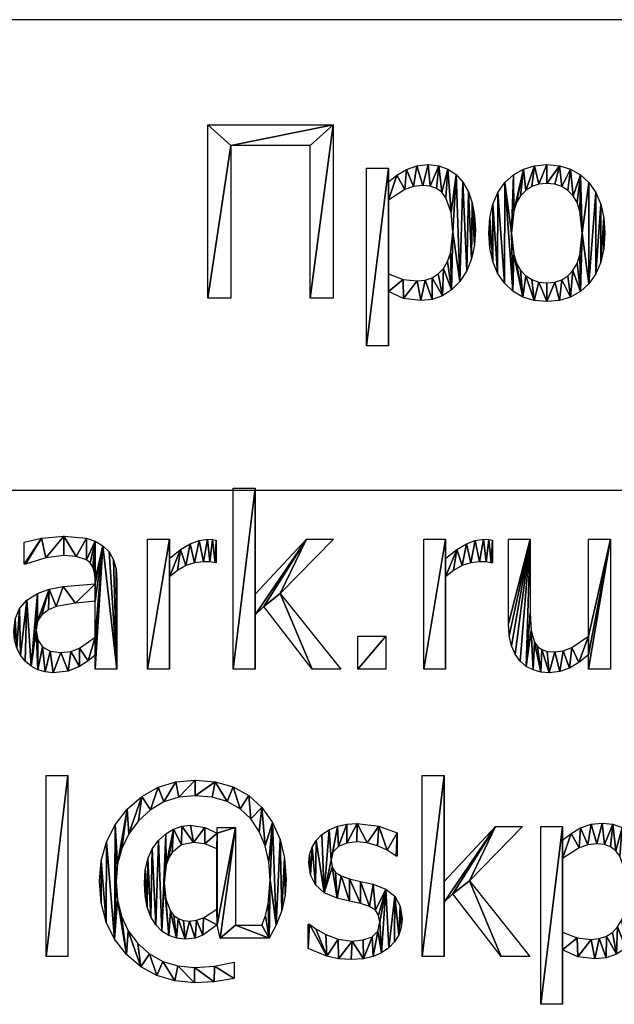
# Model space of a CAD drawing. Extents: x -25.5 to 50.6, y -51.6 to -11.2.
# Drawn here: x 31.7 to 34.9, y -46.1 to -40.7 of the extents above; entities that cross this region are included whole.
import ezdxf

# ---------------------------------------------------------------- set-up
doc = ezdxf.new("R2010")
doc.units = 0
doc.layers.get('0').update_dxf_attribs({"color": 13, "linetype": 'CONTINUOUS'})

# ---------------------------------------------------------------- blocks, each defined once
blk = doc.blocks.new('SKPARK_RU_MAIL_S')
for p, q in [((3.2024, 3.1788, 0.005), (3.2024, 4.1724, 0.005)), ((3.2024, 4.1724, 0.005), (3.3225, 4.1724, 0.005)), ((3.3225, 4.1724, 0.005), (3.3225, 3.5907, 0.005)), ((2.053, 3.7548, 0.005), (2.053, 3.8768, 0.005)), ((2.7312, 3.1788, 0.005), (2.7312, 3.8921, 0.005)), ((2.7312, 3.8921, 0.005), (2.8512, 3.8921, 0.005)), ((2.8512, 3.8921, 0.005), (2.8512, 3.7861, 0.005)), ((3.1092, 3.8883, 0.005), (3.1092, 3.7631, 0.005)), ((3.3225, 3.5907, 0.005), (3.6047, 3.8921, 0.005)), ((3.7542, 3.8921, 0.005), (3.461, 3.5939, 0.005)), ((3.6047, 3.8921, 0.005), (3.7542, 3.8921, 0.005)), ((4.2497, 3.1788, 0.005), (4.2497, 3.8921, 0.005)), ((4.2497, 3.8921, 0.005), (4.3697, 3.8921, 0.005)), ((4.3697, 3.8921, 0.005), (4.3697, 3.7861, 0.005)), ((4.6277, 3.8883, 0.005), (4.6277, 3.7631, 0.005)), ((4.7158, 3.8921, 0.005), (4.8359, 3.8921, 0.005)), ((5.1564, 3.3595, 0.005), (5.1564, 3.8921, 0.005)), ((5.1564, 3.8921, 0.005), (5.2765, 3.8921, 0.005)), ((5.2765, 3.8921, 0.005), (5.2765, 3.1788, 0.005)), ((2.8512, 3.6852, 0.005), (2.8512, 3.1788, 0.005)), ((4.3697, 3.6852, 0.005), (4.3697, 3.1788, 0.005)), ((3.461, 3.5939, 0.005), (3.7937, 3.1788, 0.005)), ((2.4432, 3.3544, 0.005), (2.4432, 3.5524, 0.005)), ((3.3697, 3.523, 0.005), (3.3225, 3.477, 0.005)), ((3.636, 3.1788, 0.005), (3.3697, 3.523, 0.005)), ((3.3225, 3.477, 0.005), (3.3225, 3.1788, 0.005)), ((3.8883, 3.1788, 0.005), (3.8883, 3.3608, 0.005)), ((3.8883, 3.3608, 0.005), (4.0409, 3.3608, 0.005)), ((4.0409, 3.3608, 0.005), (4.0409, 3.1788, 0.005)), ((2.4432, 3.1788, 0.005), (2.4432, 3.2548, 0.005)), ((5.1564, 3.1788, 0.005), (5.1564, 3.258, 0.005)), ((2.5626, 3.1788, 0.005), (2.4432, 3.1788, 0.005)), ((2.8512, 3.1788, 0.005), (2.7312, 3.1788, 0.005)), ((3.3225, 3.1788, 0.005), (3.2024, 3.1788, 0.005)), ((3.7937, 3.1788, 0.005), (3.636, 3.1788, 0.005)), ((4.0409, 3.1788, 0.005), (3.8883, 3.1788, 0.005)), ((4.3697, 3.1788, 0.005), (4.2497, 3.1788, 0.005)), ((5.2765, 3.1788, 0.005), (5.1564, 3.1788, 0.005)), ((2.1731, 1.6003, 0.005), (2.1731, 2.5939, 0.005)), ((2.1731, 2.5939, 0.005), (2.2931, 2.5939, 0.005)), ((2.2931, 2.5939, 0.005), (2.2931, 1.6003, 0.005)), ((4.242, 1.6003, 0.005), (4.242, 2.5939, 0.005)), ((4.242, 2.5939, 0.005), (4.3621, 2.5939, 0.005)), ((4.3621, 2.5939, 0.005), (4.3621, 2.0121, 0.005)), ((3.113, 2.2784, 0.005), (3.113, 2.3091, 0.005)), ((3.113, 2.3091, 0.005), (3.2146, 2.3091, 0.005)), ((3.2146, 2.3091, 0.005), (3.2146, 1.7714, 0.005)), ((4.1041, 2.2791, 0.005), (4.1041, 2.1507, 0.005)), ((4.3621, 2.0121, 0.005), (4.6443, 2.3135, 0.005)), ((4.7937, 2.3135, 0.005), (4.5006, 2.0153, 0.005)), ((4.6443, 2.3135, 0.005), (4.7937, 2.3135, 0.005)), ((4.8934, 1.3372, 0.005), (4.8934, 2.3135, 0.005)), ((4.8934, 2.3135, 0.005), (5.0134, 2.3135, 0.005)), ((5.0134, 2.3135, 0.005), (5.0134, 2.2388, 0.005)), ((3.1117, 1.8608, 0.005), (3.1117, 2.1916, 0.005)), ((4.1041, 2.1507, 0.005), (4.0977, 2.1507, 0.005)), ((5.0134, 2.1379, 0.005), (5.0134, 1.7337, 0.005)), ((4.5006, 2.0153, 0.005), (4.8333, 1.6003, 0.005)), ((4.4093, 1.9444, 0.005), (4.3621, 1.8985, 0.005)), ((4.3621, 1.8985, 0.005), (4.3621, 1.6003, 0.005)), ((4.6756, 1.6003, 0.005), (4.4093, 1.9444, 0.005)), ((3.1303, 1.7005, 0.005), (3.1143, 1.7746, 0.005)), ((3.2146, 1.7714, 0.005), (3.3595, 1.7714, 0.005)), ((3.6143, 1.643, 0.005), (3.6143, 1.7778, 0.005)), ((3.6143, 1.7778, 0.005), (3.6207, 1.7778, 0.005)), ((3.3991, 1.7005, 0.005), (3.1303, 1.7005, 0.005)), ((5.0134, 1.636, 0.005), (5.0134, 1.3372, 0.005)), ((2.2931, 1.6003, 0.005), (2.1731, 1.6003, 0.005)), ((3.2069, 1.5696, 0.005), (3.2069, 1.4789, 0.005)), ((4.3621, 1.6003, 0.005), (4.242, 1.6003, 0.005)), ((4.8333, 1.6003, 0.005), (4.6756, 1.6003, 0.005)), ((5.0134, 1.3372, 0.005), (4.8934, 1.3372, 0.005))]:
    blk.add_line(p, q)
for points in [[(2.053, 3.8768, 0.005), (2.1481, 3.8978, 0.005), (2.2708, 3.9093, 0.005), (2.3946, 3.8978, 0.005), (2.4425, 3.8817, 0.005), (2.4853, 3.8563, 0.005), (2.5193, 3.8226, 0.005), (2.5434, 3.7803, 0.005), (2.5578, 3.7286, 0.005), (2.5626, 3.6667, 0.005), (2.5626, 3.1788, 0.005)], [(2.8512, 3.7861, 0.005), (2.9128, 3.8356, 0.005), (2.9658, 3.8681, 0.005), (3.014, 3.8861, 0.005), (3.0607, 3.8921, 0.005), (3.0884, 3.8911, 0.005), (3.1092, 3.8883, 0.005)], [(4.3697, 3.7861, 0.005), (4.4313, 3.8356, 0.005), (4.4844, 3.8681, 0.005), (4.5325, 3.8861, 0.005), (4.5792, 3.8921, 0.005), (4.607, 3.8911, 0.005), (4.6277, 3.8883, 0.005)], [(5.1564, 3.258, 0.005), (5.1023, 3.2153, 0.005), (5.0511, 3.1842, 0.005), (4.9984, 3.1653, 0.005), (4.94, 3.159, 0.005), (4.8947, 3.1628, 0.005), (4.8522, 3.1743, 0.005), (4.8136, 3.1941, 0.005), (4.7803, 3.2229, 0.005), (4.7531, 3.2604, 0.005), (4.7328, 3.3065, 0.005), (4.7201, 3.3624, 0.005), (4.7158, 3.4291, 0.005), (4.7158, 3.8921, 0.005)], [(4.8359, 3.8921, 0.005), (4.8359, 3.486, 0.005), (4.84, 3.3918, 0.005), (4.8589, 3.3263, 0.005), (4.8762, 3.3025, 0.005), (4.8988, 3.2861, 0.005), (4.9295, 3.2765, 0.005), (4.9713, 3.2733, 0.005), (5.0168, 3.2795, 0.005), (5.0651, 3.2982, 0.005), (5.1564, 3.3595, 0.005)], [(2.4432, 3.6481, 0.005), (2.4432, 3.6711, 0.005), (2.44, 3.7092, 0.005), (2.4304, 3.7391, 0.005), (2.4151, 3.7621, 0.005), (2.3946, 3.7791, 0.005), (2.3384, 3.7985, 0.005), (2.2701, 3.8033, 0.005), (2.1724, 3.7909, 0.005), (2.06, 3.7548, 0.005), (2.053, 3.7548, 0.005)], [(3.1092, 3.7631, 0.005), (3.1028, 3.7631, 0.005), (3.0744, 3.7679, 0.005), (3.0383, 3.7688, 0.005), (2.9899, 3.7636, 0.005), (2.9419, 3.7478, 0.005), (2.8953, 3.7216, 0.005), (2.8512, 3.6852, 0.005)], [(4.6277, 3.7631, 0.005), (4.6213, 3.7631, 0.005), (4.5929, 3.7679, 0.005), (4.5568, 3.7688, 0.005), (4.5085, 3.7636, 0.005), (4.4604, 3.7478, 0.005), (4.4138, 3.7216, 0.005), (4.3697, 3.6852, 0.005)], [(2.4432, 3.2548, 0.005), (2.4039, 3.2245, 0.005), (2.3563, 3.1935, 0.005), (2.2947, 3.1679, 0.005), (2.2114, 3.159, 0.005), (2.1684, 3.1632, 0.005), (2.1277, 3.1756, 0.005), (2.0905, 3.1956, 0.005), (2.0581, 3.2222, 0.005), (2.0322, 3.255, 0.005), (2.0121, 3.2947, 0.005), (1.9992, 3.339, 0.005), (1.9949, 3.3857, 0.005), (2.0027, 3.4543, 0.005), (2.0262, 3.5118, 0.005), (2.0666, 3.5585, 0.005), (2.1252, 3.5945, 0.005), (2.1906, 3.6177, 0.005), (2.2669, 3.6325, 0.005), (2.4432, 3.6481, 0.005)], [(2.4432, 3.5524, 0.005), (2.3349, 3.5418, 0.005), (2.2292, 3.523, 0.005), (2.1855, 3.5044, 0.005), (2.1501, 3.478, 0.005), (2.1266, 3.4417, 0.005), (2.1188, 3.3934, 0.005), (2.1274, 3.3396, 0.005), (2.1533, 3.3008, 0.005), (2.1957, 3.2773, 0.005), (2.2542, 3.2695, 0.005), (2.3083, 3.2756, 0.005), (2.357, 3.2941, 0.005), (2.4432, 3.3544, 0.005)], [(3.2069, 1.4789, 0.005), (3.098, 1.461, 0.005), (2.9891, 1.4559, 0.005), (2.881, 1.4656, 0.005), (2.7826, 1.4947, 0.005), (2.6939, 1.5432, 0.005), (2.6149, 1.6111, 0.005), (2.5501, 1.6944, 0.005), (2.5038, 1.7893, 0.005), (2.4761, 1.8956, 0.005), (2.4668, 2.0134, 0.005), (2.4764, 2.126, 0.005), (2.505, 2.2294, 0.005), (2.5528, 2.3236, 0.005), (2.6197, 2.4087, 0.005), (2.7004, 2.4791, 0.005), (2.7894, 2.5294, 0.005), (2.8867, 2.5595, 0.005), (2.9923, 2.5696, 0.005), (3.1034, 2.5601, 0.005), (3.2018, 2.5317, 0.005), (3.2874, 2.4843, 0.005), (3.3602, 2.4179, 0.005), (3.4183, 2.3364, 0.005), (3.4598, 2.2435, 0.005), (3.4847, 2.1393, 0.005), (3.493, 2.0236, 0.005), (3.4869, 1.9364, 0.005), (3.4687, 1.8522, 0.005), (3.4392, 1.7729, 0.005), (3.3991, 1.7005, 0.005)], [(3.3595, 1.7714, 0.005), (3.3803, 1.8234, 0.005), (3.3943, 1.8889, 0.005), (3.4049, 2.0198, 0.005), (3.3982, 2.1191, 0.005), (3.3783, 2.2083, 0.005), (3.345, 2.2872, 0.005), (3.2985, 2.356, 0.005), (3.2396, 2.4117, 0.005), (3.169, 2.4515, 0.005), (3.0868, 2.4754, 0.005), (2.993, 2.4834, 0.005), (2.9026, 2.4748, 0.005), (2.8205, 2.449, 0.005), (2.7466, 2.406, 0.005), (2.681, 2.3458, 0.005), (2.6273, 2.2733, 0.005), (2.5888, 2.1936, 0.005), (2.5658, 2.1065, 0.005), (2.5581, 2.0121, 0.005), (2.5656, 1.9118, 0.005), (2.588, 1.8214, 0.005), (2.6253, 1.7411, 0.005), (2.6775, 1.6708, 0.005), (2.7418, 1.6137, 0.005), (2.8153, 1.5729, 0.005), (2.8979, 1.5484, 0.005), (2.9898, 1.5402, 0.005), (3.0987, 1.5473, 0.005), (3.2069, 1.5696, 0.005)], [(3.9978, 1.7395, 0.005), (4.0077, 1.7893, 0.005), (4.0018, 1.8268, 0.005), (3.9844, 1.8538, 0.005), (3.952, 1.8737, 0.005), (3.9017, 1.8902, 0.005), (3.8416, 1.9036, 0.005), (3.7733, 1.9202, 0.005), (3.7027, 1.9503, 0.005), (3.6545, 1.9933, 0.005), (3.6268, 2.048, 0.005), (3.6175, 2.113, 0.005), (3.622, 2.159, 0.005), (3.6357, 2.2005, 0.005), (3.6584, 2.2375, 0.005), (3.6903, 2.2701, 0.005), (3.7297, 2.2967, 0.005), (3.7751, 2.3156, 0.005), (3.8264, 2.327, 0.005), (3.8838, 2.3308, 0.005), (4.0032, 2.3161, 0.005), (4.1041, 2.2791, 0.005)], [(5.0134, 2.2388, 0.005), (5.0606, 2.2758, 0.005), (5.1127, 2.3062, 0.005), (5.1698, 2.3265, 0.005), (5.2318, 2.3333, 0.005), (5.2897, 2.3273, 0.005), (5.3409, 2.3091, 0.005), (5.3854, 2.2787, 0.005), (5.4231, 2.2363, 0.005), (5.4531, 2.1836, 0.005), (5.4745, 2.1226, 0.005), (5.4874, 2.0533, 0.005), (5.4917, 1.9757, 0.005), (5.4864, 1.8912, 0.005), (5.4704, 1.8157, 0.005), (5.4437, 1.7493, 0.005), (5.4064, 1.6919, 0.005), (5.361, 1.6457, 0.005), (5.3099, 1.6126, 0.005), (5.2533, 1.5928, 0.005), (5.1909, 1.5862, 0.005), (5.0971, 1.5983, 0.005), (5.0134, 1.636, 0.005)], [(3.1143, 1.7746, 0.005), (3.0354, 1.7168, 0.005), (2.9929, 1.7008, 0.005), (2.9374, 1.6954, 0.005), (2.8905, 1.7003, 0.005), (2.848, 1.7151, 0.005), (2.81, 1.7398, 0.005), (2.7765, 1.7743, 0.005), (2.7491, 1.8181, 0.005), (2.7296, 1.8709, 0.005), (2.7178, 1.9326, 0.005), (2.7139, 2.0032, 0.005), (2.7187, 2.0741, 0.005), (2.7332, 2.1367, 0.005), (2.7572, 2.1909, 0.005), (2.7909, 2.2369, 0.005), (2.8307, 2.2735, 0.005), (2.8733, 2.2996, 0.005), (2.9187, 2.3153, 0.005), (2.9668, 2.3206, 0.005), (3.046, 2.3091, 0.005), (3.113, 2.2784, 0.005)], [(3.1117, 2.1916, 0.005), (3.046, 2.2181, 0.005), (2.9834, 2.2261, 0.005), (2.9183, 2.2126, 0.005), (2.8672, 2.1721, 0.005), (2.8479, 2.1414, 0.005), (2.8341, 2.1034, 0.005), (2.8231, 2.0051, 0.005), (2.8314, 1.9149, 0.005), (2.8563, 1.8487, 0.005), (2.8754, 1.8249, 0.005), (2.8994, 1.808, 0.005), (2.9284, 1.7978, 0.005), (2.9623, 1.7944, 0.005), (3.001, 1.799, 0.005), (3.0393, 1.8129, 0.005), (3.1117, 1.8608, 0.005)], [(4.0977, 2.1507, 0.005), (4.0491, 2.1833, 0.005), (3.9952, 2.2082, 0.005), (3.9385, 2.224, 0.005), (3.8812, 2.2292, 0.005), (3.8265, 2.223, 0.005), (3.781, 2.2043, 0.005), (3.7503, 2.1731, 0.005)], [(5.0134, 1.7337, 0.005), (5.0942, 1.7024, 0.005), (5.1711, 1.6941, 0.005), (5.2152, 1.6984, 0.005), (5.254, 1.7112, 0.005), (5.2876, 1.7326, 0.005), (5.3161, 1.7625, 0.005), (5.3387, 1.8006, 0.005), (5.3549, 1.8466, 0.005), (5.3678, 1.9623, 0.005), (5.3581, 2.0706, 0.005), (5.3289, 2.1517, 0.005), (5.3064, 2.1811, 0.005), (5.2778, 2.2022, 0.005), (5.2431, 2.2148, 0.005), (5.2024, 2.219, 0.005), (5.1522, 2.2134, 0.005), (5.1038, 2.1964, 0.005), (5.0134, 2.1379, 0.005)], [(3.7503, 2.1731, 0.005), (3.7401, 2.129, 0.005), (3.7462, 2.09, 0.005), (3.7644, 2.0623, 0.005), (3.796, 2.0422, 0.005), (3.8423, 2.0262, 0.005), (3.902, 2.0125, 0.005), (3.9713, 1.9968, 0.005), (4.0406, 1.9705, 0.005), (4.0904, 1.931, 0.005), (4.1203, 1.8768, 0.005), (4.1303, 1.8059, 0.005), (4.1257, 1.7611, 0.005), (4.1121, 1.7187, 0.005), (4.0896, 1.6805, 0.005), (4.0587, 1.6481, 0.005), (4.018, 1.6201, 0.005), (3.9722, 1.5996, 0.005), (3.9179, 1.5872, 0.005), (3.8512, 1.583, 0.005), (3.782, 1.5878, 0.005), (3.7174, 1.6022, 0.005), (3.6143, 1.643, 0.005)], [(3.6207, 1.7778, 0.005), (3.6568, 1.751, 0.005), (3.712, 1.7203, 0.005), (3.7794, 1.6954, 0.005), (3.8557, 1.6845, 0.005), (3.917, 1.6913, 0.005), (3.9655, 1.7082, 0.005), (3.9978, 1.7395, 0.005)]]:
    blk.add_polyline3d(points)
mesh = blk.add_polyface()
corners = [(3.3225, 4.1724, 0.005), (3.2024, 3.1788, 0.005), (3.2024, 4.1724, 0.005), (3.3225, 3.1788, 0.005), (3.3225, 3.5907, 0.005), (3.3225, 3.477, 0.005), (3.6047, 3.8921, 0.005), (3.3697, 3.523, 0.005), (3.461, 3.5939, 0.005), (3.7542, 3.8921, 0.005), (3.636, 3.1788, 0.005), (3.7937, 3.1788, 0.005)]
mesh.append_faces([[corners[k] for k in face] for face in [(0, 1, 2), (8, 6, 9), (10, 8, 11)]], dxfattribs={"vtx0": -1})
mesh.append_faces([[corners[k] for k in face] for face in [(1, 0, 3), (3, 4, 5), (6, 5, 4), (5, 6, 7)]], dxfattribs={"vtx0": -1, "vtx1": -1})
mesh.append_faces([[corners[k] for k in face] for face in [(7, 6, 8)]], dxfattribs={"vtx0": -1, "vtx1": -1, "vtx2": -1})
mesh.append_faces([[corners[k] for k in face] for face in [(3, 0, 4), (8, 10, 7)]], dxfattribs={"vtx0": -1, "vtx2": -1})
mesh = blk.add_polyface()
corners = [(2.1481, 3.8978, 0.005), (2.053, 3.7548, 0.005), (2.053, 3.8768, 0.005), (2.06, 3.7548, 0.005), (2.1724, 3.7909, 0.005), (2.2708, 3.9093, 0.005), (2.2701, 3.8033, 0.005), (2.3384, 3.7985, 0.005), (2.3946, 3.8978, 0.005), (2.3946, 3.7791, 0.005), (2.4425, 3.8817, 0.005), (2.4151, 3.7621, 0.005), (2.4304, 3.7391, 0.005), (2.44, 3.7092, 0.005), (2.4432, 3.6711, 0.005), (2.4853, 3.8563, 0.005), (2.4432, 3.6481, 0.005), (2.4432, 3.5524, 0.005), (2.4432, 3.3544, 0.005), (2.4432, 3.2548, 0.005), (2.4432, 3.1788, 0.005), (2.5626, 3.1788, 0.005), (2.5193, 3.8226, 0.005), (2.5434, 3.7803, 0.005), (2.5578, 3.7286, 0.005), (2.5626, 3.6667, 0.005), (2.1188, 3.3934, 0.005), (2.1277, 3.1756, 0.005), (2.0905, 3.1956, 0.005), (2.1274, 3.3396, 0.005), (2.1533, 3.3008, 0.005), (2.1684, 3.1632, 0.005), (2.1957, 3.2773, 0.005), (2.2114, 3.159, 0.005), (2.2542, 3.2695, 0.005), (2.2947, 3.1679, 0.005), (2.3083, 3.2756, 0.005), (2.3563, 3.1935, 0.005), (2.357, 3.2941, 0.005), (2.4039, 3.2245, 0.005), (2.0027, 3.4543, 0.005), (1.9992, 3.339, 0.005), (1.9949, 3.3857, 0.005), (2.0121, 3.2947, 0.005), (2.0262, 3.5118, 0.005), (2.0322, 3.255, 0.005), (2.0666, 3.5585, 0.005), (2.0581, 3.2222, 0.005), (2.1252, 3.5945, 0.005), (2.1266, 3.4417, 0.005), (2.1906, 3.6177, 0.005), (2.1501, 3.478, 0.005), (2.1855, 3.5044, 0.005), (2.2292, 3.523, 0.005), (2.2669, 3.6325, 0.005), (2.3349, 3.5418, 0.005)]
mesh.append_faces([[corners[k] for k in face] for face in [(0, 1, 2), (21, 24, 25), (40, 41, 42)]], dxfattribs={"vtx0": -1})
mesh.append_faces([[corners[k] for k in face] for face in [(1, 0, 3), (3, 0, 4), (4, 5, 6), (6, 5, 7), (7, 8, 9), (9, 10, 11), (11, 10, 12), (12, 10, 13), (13, 10, 14), (14, 15, 16), (17, 15, 18), (19, 15, 20), (20, 15, 21), (27, 30, 31), (31, 32, 33), (33, 34, 35), (35, 36, 37), (37, 38, 39), (39, 18, 19), (41, 40, 43), (43, 44, 45), (45, 46, 47), (47, 46, 28), (26, 48, 49), (49, 50, 51), (51, 50, 52), (52, 50, 53), (53, 54, 55), (55, 16, 17)]], dxfattribs={"vtx0": -1, "vtx1": -1})
mesh.append_faces([[corners[k] for k in face] for face in [(16, 15, 17), (18, 15, 19), (28, 48, 26)]], dxfattribs={"vtx0": -1, "vtx1": -1, "vtx2": -1})
mesh.append_faces([[corners[k] for k in face] for face in [(4, 0, 5), (7, 5, 8), (9, 8, 10), (14, 10, 15), (21, 15, 22), (21, 22, 23), (21, 23, 24), (26, 27, 28), (27, 26, 29), (27, 29, 30), (31, 30, 32), (33, 32, 34), (35, 34, 36), (37, 36, 38), (39, 38, 18), (43, 40, 44), (45, 44, 46), (28, 46, 48), (49, 48, 50), (53, 50, 54), (55, 54, 16)]], dxfattribs={"vtx0": -1, "vtx2": -1})
mesh = blk.add_polyface()
corners = [(2.9128, 3.8356, 0.005), (2.8512, 3.6852, 0.005), (2.8512, 3.7861, 0.005), (2.8953, 3.7216, 0.005), (2.9419, 3.7478, 0.005), (2.9658, 3.8681, 0.005), (2.9899, 3.7636, 0.005), (3.014, 3.8861, 0.005), (3.0383, 3.7688, 0.005), (3.0607, 3.8921, 0.005), (3.0744, 3.7679, 0.005), (3.0884, 3.8911, 0.005), (3.1028, 3.7631, 0.005), (3.1092, 3.8883, 0.005), (3.1092, 3.7631, 0.005), (2.8512, 3.8921, 0.005), (2.7312, 3.1788, 0.005), (2.7312, 3.8921, 0.005), (2.8512, 3.1788, 0.005)]
mesh.append_faces([[corners[k] for k in face] for face in [(12, 13, 14), (15, 16, 17)]], dxfattribs={"vtx0": -1})
mesh.append_faces([[corners[k] for k in face] for face in [(0, 1, 2), (1, 0, 3), (3, 0, 4), (4, 5, 6), (6, 7, 8), (8, 9, 10), (10, 11, 12), (16, 15, 18), (18, 2, 1)]], dxfattribs={"vtx0": -1, "vtx1": -1})
mesh.append_faces([[corners[k] for k in face] for face in [(4, 0, 5), (6, 5, 7), (8, 7, 9), (10, 9, 11), (12, 11, 13), (18, 15, 2)]], dxfattribs={"vtx0": -1, "vtx2": -1})
mesh = blk.add_polyface()
corners = [(4.4313, 3.8356, 0.005), (4.3697, 3.6852, 0.005), (4.3697, 3.7861, 0.005), (4.4138, 3.7216, 0.005), (4.4604, 3.7478, 0.005), (4.4844, 3.8681, 0.005), (4.5085, 3.7636, 0.005), (4.5325, 3.8861, 0.005), (4.5568, 3.7688, 0.005), (4.5792, 3.8921, 0.005), (4.5929, 3.7679, 0.005), (4.607, 3.8911, 0.005), (4.6213, 3.7631, 0.005), (4.6277, 3.8883, 0.005), (4.6277, 3.7631, 0.005), (4.3697, 3.8921, 0.005), (4.2497, 3.1788, 0.005), (4.2497, 3.8921, 0.005), (4.3697, 3.1788, 0.005)]
mesh.append_faces([[corners[k] for k in face] for face in [(12, 13, 14), (15, 16, 17)]], dxfattribs={"vtx0": -1})
mesh.append_faces([[corners[k] for k in face] for face in [(0, 1, 2), (1, 0, 3), (3, 0, 4), (4, 5, 6), (6, 7, 8), (8, 9, 10), (10, 11, 12), (16, 15, 18), (18, 2, 1)]], dxfattribs={"vtx0": -1, "vtx1": -1})
mesh.append_faces([[corners[k] for k in face] for face in [(4, 0, 5), (6, 5, 7), (8, 7, 9), (10, 9, 11), (12, 11, 13), (18, 15, 2)]], dxfattribs={"vtx0": -1, "vtx2": -1})
mesh = blk.add_polyface()
corners = [(5.2765, 3.8921, 0.005), (5.1564, 3.3595, 0.005), (5.1564, 3.8921, 0.005), (5.1564, 3.258, 0.005), (5.1564, 3.1788, 0.005), (5.2765, 3.1788, 0.005), (4.8359, 3.8921, 0.005), (4.7158, 3.4291, 0.005), (4.7158, 3.8921, 0.005), (4.7201, 3.3624, 0.005), (4.7328, 3.3065, 0.005), (4.7531, 3.2604, 0.005), (4.7803, 3.2229, 0.005), (4.8136, 3.1941, 0.005), (4.8359, 3.486, 0.005), (4.84, 3.3918, 0.005), (4.8522, 3.1743, 0.005), (4.8589, 3.3263, 0.005), (4.8947, 3.1628, 0.005), (4.8762, 3.3025, 0.005), (4.8988, 3.2861, 0.005), (4.94, 3.159, 0.005), (4.9295, 3.2765, 0.005), (4.9713, 3.2733, 0.005), (4.9984, 3.1653, 0.005), (5.0168, 3.2795, 0.005), (5.0511, 3.1842, 0.005), (5.0651, 3.2982, 0.005), (5.1023, 3.2153, 0.005)]
mesh.append_faces([[corners[k] for k in face] for face in [(0, 1, 2), (4, 0, 5), (6, 7, 8)]], dxfattribs={"vtx0": -1})
mesh.append_faces([[corners[k] for k in face] for face in [(3, 0, 4), (7, 6, 9), (9, 6, 10), (10, 6, 11), (11, 6, 12), (12, 6, 13), (13, 15, 16), (16, 17, 18), (18, 20, 21), (21, 23, 24), (24, 25, 26), (26, 27, 28), (28, 1, 3)]], dxfattribs={"vtx0": -1, "vtx1": -1})
mesh.append_faces([[corners[k] for k in face] for face in [(1, 0, 3)]], dxfattribs={"vtx0": -1, "vtx1": -1, "vtx2": -1})
mesh.append_faces([[corners[k] for k in face] for face in [(13, 6, 14), (13, 14, 15), (16, 15, 17), (18, 17, 19), (18, 19, 20), (21, 20, 22), (21, 22, 23), (24, 23, 25), (26, 25, 27), (28, 27, 1)]], dxfattribs={"vtx0": -1, "vtx2": -1})
mesh = blk.add_polyface()
corners = [(4.0409, 3.3608, 0.005), (3.8883, 3.1788, 0.005), (3.8883, 3.3608, 0.005), (4.0409, 3.1788, 0.005)]
mesh.append_faces([[corners[k] for k in face] for face in [(0, 1, 2), (1, 0, 3)]], dxfattribs={"vtx0": -1})
mesh = blk.add_polyface()
corners = [(2.2931, 2.5939, 0.005), (2.1731, 1.6003, 0.005), (2.1731, 2.5939, 0.005), (2.2931, 1.6003, 0.005)]
mesh.append_faces([[corners[k] for k in face] for face in [(0, 1, 2), (1, 0, 3)]], dxfattribs={"vtx0": -1})
mesh = blk.add_polyface()
corners = [(2.7187, 2.0741, 0.005), (2.7178, 1.9326, 0.005), (2.7139, 2.0032, 0.005), (2.7296, 1.8709, 0.005), (2.7332, 2.1367, 0.005), (2.7491, 1.8181, 0.005), (2.7572, 2.1909, 0.005), (2.7765, 1.7743, 0.005), (2.7909, 2.2369, 0.005), (2.81, 1.7398, 0.005), (2.8307, 2.2735, 0.005), (2.8231, 2.0051, 0.005), (2.8341, 2.1034, 0.005), (2.8733, 2.2996, 0.005), (2.8479, 2.1414, 0.005), (2.8672, 2.1721, 0.005), (2.9183, 2.2126, 0.005), (2.9187, 2.3153, 0.005), (2.9834, 2.2261, 0.005), (2.9668, 2.3206, 0.005), (3.046, 2.3091, 0.005), (3.046, 2.2181, 0.005), (3.113, 2.2784, 0.005), (3.1117, 2.1916, 0.005), (3.1117, 1.8608, 0.005), (2.5528, 2.3236, 0.005), (2.5658, 2.1065, 0.005), (2.5581, 2.0121, 0.005), (2.6197, 2.4087, 0.005), (2.5888, 2.1936, 0.005), (2.6273, 2.2733, 0.005), (2.7004, 2.4791, 0.005), (2.681, 2.3458, 0.005), (2.7466, 2.406, 0.005), (2.7894, 2.5294, 0.005), (2.8205, 2.449, 0.005), (2.8867, 2.5595, 0.005), (2.9026, 2.4748, 0.005), (2.9923, 2.5696, 0.005), (2.993, 2.4834, 0.005), (3.1034, 2.5601, 0.005), (3.0868, 2.4754, 0.005), (3.169, 2.4515, 0.005), (3.2018, 2.5317, 0.005), (3.2396, 2.4117, 0.005), (3.2874, 2.4843, 0.005), (3.2985, 2.356, 0.005), (3.3602, 2.4179, 0.005), (3.345, 2.2872, 0.005), (3.3783, 2.2083, 0.005), (3.4183, 2.3364, 0.005), (3.3982, 2.1191, 0.005), (3.4049, 2.0198, 0.005), (3.2146, 2.3091, 0.005), (3.113, 2.3091, 0.005), (3.1143, 1.7746, 0.005), (3.1303, 1.7005, 0.005), (3.2146, 1.7714, 0.005), (3.3991, 1.7005, 0.005), (3.3595, 1.7714, 0.005), (3.3803, 1.8234, 0.005), (3.3943, 1.8889, 0.005), (3.4392, 1.7729, 0.005), (3.4598, 2.2435, 0.005), (3.4687, 1.8522, 0.005), (3.4847, 2.1393, 0.005), (3.4869, 1.9364, 0.005), (3.493, 2.0236, 0.005), (2.848, 1.7151, 0.005), (2.8314, 1.9149, 0.005), (2.8563, 1.8487, 0.005), (2.8905, 1.7003, 0.005), (2.8754, 1.8249, 0.005), (2.8994, 1.808, 0.005), (2.9374, 1.6954, 0.005), (2.9284, 1.7978, 0.005), (2.9623, 1.7944, 0.005), (2.9929, 1.7008, 0.005), (3.001, 1.799, 0.005), (3.0354, 1.7168, 0.005), (3.0393, 1.8129, 0.005), (2.4764, 2.126, 0.005), (2.4761, 1.8956, 0.005), (2.4668, 2.0134, 0.005), (2.5038, 1.7893, 0.005), (2.505, 2.2294, 0.005), (2.5501, 1.6944, 0.005), (2.5656, 1.9118, 0.005), (2.6149, 1.6111, 0.005), (2.588, 1.8214, 0.005), (2.6253, 1.7411, 0.005), (2.6939, 1.5432, 0.005), (2.6775, 1.6708, 0.005), (2.7418, 1.6137, 0.005), (2.7826, 1.4947, 0.005), (2.8153, 1.5729, 0.005), (2.881, 1.4656, 0.005), (2.8979, 1.5484, 0.005), (2.9891, 1.4559, 0.005), (2.9898, 1.5402, 0.005), (3.098, 1.461, 0.005), (3.0987, 1.5473, 0.005), (3.2069, 1.4789, 0.005), (3.2069, 1.5696, 0.005)]
mesh.append_faces([[corners[k] for k in face] for face in [(0, 1, 2), (53, 22, 54), (66, 65, 67), (81, 82, 83), (102, 101, 103)]], dxfattribs={"vtx0": -1})
mesh.append_faces([[corners[k] for k in face] for face in [(1, 0, 3), (3, 4, 5), (5, 6, 7), (7, 8, 9), (11, 10, 12), (12, 13, 14), (14, 13, 15), (15, 13, 16), (16, 17, 18), (18, 20, 21), (21, 22, 23), (23, 22, 24), (26, 28, 29), (29, 28, 30), (30, 31, 32), (32, 31, 33), (33, 34, 35), (35, 36, 37), (37, 38, 39), (39, 40, 41), (41, 40, 42), (42, 43, 44), (44, 45, 46), (46, 47, 48), (48, 47, 49), (49, 50, 51), (51, 50, 52), (55, 53, 56), (56, 57, 58), (58, 52, 62), (62, 63, 64), (64, 65, 66), (68, 70, 71), (71, 73, 74), (74, 76, 77), (77, 78, 79), (79, 80, 55), (82, 81, 84), (84, 85, 86), (86, 87, 88), (88, 90, 91), (91, 93, 94), (94, 95, 96), (96, 97, 98), (98, 99, 100), (100, 101, 102)]], dxfattribs={"vtx0": -1, "vtx1": -1})
mesh.append_faces([[corners[k] for k in face] for face in [(9, 10, 11), (22, 53, 55), (62, 52, 50), (55, 24, 22), (86, 25, 27)]], dxfattribs={"vtx0": -1, "vtx1": -1, "vtx2": -1})
mesh.append_faces([[corners[k] for k in face] for face in [(3, 0, 4), (5, 4, 6), (7, 6, 8), (9, 8, 10), (12, 10, 13), (16, 13, 17), (18, 17, 19), (18, 19, 20), (21, 20, 22), (25, 26, 27), (26, 25, 28), (30, 28, 31), (33, 31, 34), (35, 34, 36), (37, 36, 38), (39, 38, 40), (42, 40, 43), (44, 43, 45), (46, 45, 47), (49, 47, 50), (56, 53, 57), (58, 57, 59), (58, 59, 60), (58, 60, 61), (58, 61, 52), (62, 50, 63), (64, 63, 65), (11, 68, 9), (68, 11, 69), (68, 69, 70), (71, 70, 72), (71, 72, 73), (74, 73, 75), (74, 75, 76), (77, 76, 78), (79, 78, 80), (55, 80, 24), (84, 81, 85), (86, 85, 25), (86, 27, 87), (88, 87, 89), (88, 89, 90), (91, 90, 92), (91, 92, 93), (94, 93, 95), (96, 95, 97), (98, 97, 99), (100, 99, 101)]], dxfattribs={"vtx0": -1, "vtx2": -1})
mesh = blk.add_polyface()
corners = [(4.3621, 2.5939, 0.005), (4.242, 1.6003, 0.005), (4.242, 2.5939, 0.005), (4.3621, 1.6003, 0.005), (4.3621, 2.0121, 0.005), (4.3621, 1.8985, 0.005), (4.6443, 2.3135, 0.005), (4.4093, 1.9444, 0.005), (4.5006, 2.0153, 0.005), (4.7937, 2.3135, 0.005), (4.6756, 1.6003, 0.005), (4.8333, 1.6003, 0.005)]
mesh.append_faces([[corners[k] for k in face] for face in [(0, 1, 2), (8, 6, 9), (10, 8, 11)]], dxfattribs={"vtx0": -1})
mesh.append_faces([[corners[k] for k in face] for face in [(1, 0, 3), (3, 4, 5), (6, 5, 4), (5, 6, 7)]], dxfattribs={"vtx0": -1, "vtx1": -1})
mesh.append_faces([[corners[k] for k in face] for face in [(7, 6, 8)]], dxfattribs={"vtx0": -1, "vtx1": -1, "vtx2": -1})
mesh.append_faces([[corners[k] for k in face] for face in [(3, 0, 4), (8, 10, 7)]], dxfattribs={"vtx0": -1, "vtx2": -1})
mesh = blk.add_polyface()
corners = [(3.7751, 2.3156, 0.005), (3.7401, 2.129, 0.005), (3.7297, 2.2967, 0.005), (3.7503, 2.1731, 0.005), (3.781, 2.2043, 0.005), (3.8264, 2.327, 0.005), (3.8265, 2.223, 0.005), (3.8838, 2.3308, 0.005), (3.8812, 2.2292, 0.005), (3.9385, 2.224, 0.005), (4.0032, 2.3161, 0.005), (3.9952, 2.2082, 0.005), (4.0491, 2.1833, 0.005), (4.1041, 2.2791, 0.005), (4.0977, 2.1507, 0.005), (4.1041, 2.1507, 0.005), (3.622, 2.159, 0.005), (3.6268, 2.048, 0.005), (3.6175, 2.113, 0.005), (3.6357, 2.2005, 0.005), (3.6545, 1.9933, 0.005), (3.6584, 2.2375, 0.005), (3.7027, 1.9503, 0.005), (3.6903, 2.2701, 0.005), (3.7462, 2.09, 0.005), (3.7733, 1.9202, 0.005), (3.7644, 2.0623, 0.005), (3.796, 2.0422, 0.005), (3.8416, 1.9036, 0.005), (3.8423, 2.0262, 0.005), (3.9017, 1.8902, 0.005), (3.902, 2.0125, 0.005), (3.952, 1.8737, 0.005), (3.9713, 1.9968, 0.005), (3.9844, 1.8538, 0.005), (4.0406, 1.9705, 0.005), (4.0018, 1.8268, 0.005), (4.0077, 1.7893, 0.005), (4.018, 1.6201, 0.005), (4.0587, 1.6481, 0.005), (4.0904, 1.931, 0.005), (4.0896, 1.6805, 0.005), (4.1121, 1.7187, 0.005), (4.1203, 1.8768, 0.005), (4.1257, 1.7611, 0.005), (4.1303, 1.8059, 0.005), (3.6207, 1.7778, 0.005), (3.6143, 1.643, 0.005), (3.6143, 1.7778, 0.005), (3.7174, 1.6022, 0.005), (3.6568, 1.751, 0.005), (3.712, 1.7203, 0.005), (3.7794, 1.6954, 0.005), (3.782, 1.5878, 0.005), (3.8557, 1.6845, 0.005), (3.8512, 1.583, 0.005), (3.9179, 1.5872, 0.005), (3.917, 1.6913, 0.005), (3.9655, 1.7082, 0.005), (3.9722, 1.5996, 0.005), (3.9978, 1.7395, 0.005)]
mesh.append_faces([[corners[k] for k in face] for face in [(14, 13, 15), (16, 17, 18), (44, 43, 45), (46, 47, 48)]], dxfattribs={"vtx0": -1})
mesh.append_faces([[corners[k] for k in face] for face in [(0, 1, 2), (1, 0, 3), (3, 0, 4), (4, 5, 6), (6, 7, 8), (8, 7, 9), (9, 10, 11), (11, 10, 12), (12, 13, 14), (17, 19, 20), (20, 21, 22), (22, 24, 25), (25, 27, 28), (28, 29, 30), (30, 31, 32), (32, 33, 34), (34, 35, 36), (36, 35, 37), (38, 35, 39), (39, 40, 41), (41, 40, 42), (42, 43, 44), (47, 46, 49), (49, 52, 53), (53, 54, 55), (55, 54, 56), (56, 58, 59), (59, 60, 38)]], dxfattribs={"vtx0": -1, "vtx1": -1})
mesh.append_faces([[corners[k] for k in face] for face in [(22, 2, 1), (37, 35, 38)]], dxfattribs={"vtx0": -1, "vtx1": -1, "vtx2": -1})
mesh.append_faces([[corners[k] for k in face] for face in [(4, 0, 5), (6, 5, 7), (9, 7, 10), (12, 10, 13), (17, 16, 19), (20, 19, 21), (22, 21, 23), (22, 23, 2), (22, 1, 24), (25, 24, 26), (25, 26, 27), (28, 27, 29), (30, 29, 31), (32, 31, 33), (34, 33, 35), (39, 35, 40), (42, 40, 43), (49, 46, 50), (49, 50, 51), (49, 51, 52), (53, 52, 54), (56, 54, 57), (56, 57, 58), (59, 58, 60), (38, 60, 37)]], dxfattribs={"vtx0": -1, "vtx2": -1})
mesh = blk.add_polyface()
corners = [(5.0606, 2.2758, 0.005), (5.0134, 2.1379, 0.005), (5.0134, 2.2388, 0.005), (5.1038, 2.1964, 0.005), (5.1127, 2.3062, 0.005), (5.1522, 2.2134, 0.005), (5.1698, 2.3265, 0.005), (5.2024, 2.219, 0.005), (5.2318, 2.3333, 0.005), (5.2431, 2.2148, 0.005), (5.2897, 2.3273, 0.005), (5.2778, 2.2022, 0.005), (5.3064, 2.1811, 0.005), (5.3409, 2.3091, 0.005), (5.3289, 2.1517, 0.005), (5.3581, 2.0706, 0.005), (5.3854, 2.2787, 0.005), (5.3678, 1.9623, 0.005), (5.0942, 1.7024, 0.005), (5.0134, 1.636, 0.005), (5.0134, 1.7337, 0.005), (5.0971, 1.5983, 0.005), (5.1711, 1.6941, 0.005), (5.1909, 1.5862, 0.005), (5.2152, 1.6984, 0.005), (5.2533, 1.5928, 0.005), (5.254, 1.7112, 0.005), (5.3099, 1.6126, 0.005), (5.2876, 1.7326, 0.005), (5.3161, 1.7625, 0.005), (5.361, 1.6457, 0.005), (5.3387, 1.8006, 0.005), (5.3549, 1.8466, 0.005), (5.4064, 1.6919, 0.005), (5.4231, 2.2363, 0.005), (5.4437, 1.7493, 0.005), (5.4531, 2.1836, 0.005), (5.4704, 1.8157, 0.005), (5.4745, 2.1226, 0.005), (5.4864, 1.8912, 0.005), (5.4874, 2.0533, 0.005), (5.4917, 1.9757, 0.005), (5.0134, 2.3135, 0.005), (4.8934, 1.3372, 0.005), (4.8934, 2.3135, 0.005), (5.0134, 1.3372, 0.005)]
mesh.append_faces([[corners[k] for k in face] for face in [(39, 40, 41), (42, 43, 44)]], dxfattribs={"vtx0": -1})
mesh.append_faces([[corners[k] for k in face] for face in [(0, 1, 2), (1, 0, 3), (3, 4, 5), (5, 6, 7), (7, 8, 9), (9, 10, 11), (11, 10, 12), (12, 13, 14), (14, 13, 15), (15, 16, 17), (18, 19, 20), (19, 18, 21), (21, 22, 23), (23, 24, 25), (25, 26, 27), (27, 29, 30), (30, 17, 33), (33, 34, 35), (35, 36, 37), (37, 38, 39), (43, 42, 45), (45, 20, 19)]], dxfattribs={"vtx0": -1, "vtx1": -1})
mesh.append_faces([[corners[k] for k in face] for face in [(33, 17, 16), (45, 2, 1)]], dxfattribs={"vtx0": -1, "vtx1": -1, "vtx2": -1})
mesh.append_faces([[corners[k] for k in face] for face in [(3, 0, 4), (5, 4, 6), (7, 6, 8), (9, 8, 10), (12, 10, 13), (15, 13, 16), (21, 18, 22), (23, 22, 24), (25, 24, 26), (27, 26, 28), (27, 28, 29), (30, 29, 31), (30, 31, 32), (30, 32, 17), (33, 16, 34), (35, 34, 36), (37, 36, 38), (39, 38, 40), (45, 42, 2), (45, 1, 20)]], dxfattribs={"vtx0": -1, "vtx2": -1})
blk = doc.blocks.new('_________________2')
for p, q in [((0.0964, 0.2631, 0.005), (0.0964, 1.2139, 0.005)), ((0.0964, 1.2139, 0.005), (0.7867, 1.2139, 0.005)), ((0.7867, 1.2139, 0.005), (0.7867, 0.2631, 0.005)), ((0.6603, 1.1015, 0.005), (0.2229, 1.1015, 0.005)), ((0.2229, 1.1015, 0.005), (0.2229, 0.2631, 0.005)), ((0.6603, 0.2631, 0.005), (0.6603, 1.1015, 0.005)), ((0.97, 0, 0.005), (0.97, 0.9764, 0.005)), ((0.97, 0.9764, 0.005), (1.09, 0.9764, 0.005)), ((1.09, 0.9764, 0.005), (1.09, 0.9017, 0.005)), ((1.09, 0.8008, 0.005), (1.09, 0.3966, 0.005)), ((1.09, 0.2989, 0.005), (1.09, 0, 0.005)), ((0.2229, 0.2631, 0.005), (0.0964, 0.2631, 0.005)), ((0.7867, 0.2631, 0.005), (0.6603, 0.2631, 0.005)), ((1.09, 0, 0.005), (0.97, 0, 0.005))]:
    blk.add_line(p, q)
for points in [[(1.09, 0.9017, 0.005), (1.1372, 0.9386, 0.005), (1.1893, 0.969, 0.005), (1.2464, 0.9894, 0.005), (1.3084, 0.9962, 0.005), (1.3664, 0.9901, 0.005), (1.4175, 0.9719, 0.005), (1.462, 0.9416, 0.005), (1.4997, 0.8991, 0.005), (1.5297, 0.8464, 0.005), (1.5512, 0.7854, 0.005), (1.564, 0.7162, 0.005), (1.5683, 0.6386, 0.005), (1.563, 0.554, 0.005), (1.547, 0.4785, 0.005), (1.5204, 0.4121, 0.005), (1.4831, 0.3547, 0.005), (1.4376, 0.3085, 0.005), (1.3866, 0.2755, 0.005), (1.3299, 0.2556, 0.005), (1.2676, 0.249, 0.005), (1.1737, 0.2612, 0.005), (1.09, 0.2989, 0.005)], [(1.09, 0.3966, 0.005), (1.1708, 0.3653, 0.005), (1.2478, 0.357, 0.005), (1.2918, 0.3612, 0.005), (1.3306, 0.374, 0.005), (1.3643, 0.3954, 0.005), (1.3927, 0.4253, 0.005), (1.4153, 0.4634, 0.005), (1.4315, 0.5094, 0.005), (1.4444, 0.6252, 0.005), (1.4347, 0.7335, 0.005), (1.4055, 0.8145, 0.005), (1.383, 0.844, 0.005), (1.3544, 0.865, 0.005), (1.3198, 0.8777, 0.005), (1.2791, 0.8819, 0.005), (1.2288, 0.8762, 0.005), (1.1804, 0.8592, 0.005), (1.09, 0.8008, 0.005)]]:
    blk.add_polyline3d(points)
for points in [[(2.2797, 0.6194, 0.005), (2.2743, 0.5345, 0.005), (2.258, 0.4598, 0.005), (2.2308, 0.3955, 0.005), (2.1928, 0.3413, 0.005), (2.1458, 0.2984, 0.005), (2.0916, 0.2678, 0.005), (2.0303, 0.2494, 0.005), (1.9617, 0.2433, 0.005), (1.8913, 0.2496, 0.005), (1.8288, 0.2686, 0.005), (1.7742, 0.3002, 0.005), (1.7277, 0.3445, 0.005), (1.6904, 0.3996, 0.005), (1.6637, 0.4638, 0.005), (1.6477, 0.5371, 0.005), (1.6424, 0.6194, 0.005), (1.6479, 0.7038, 0.005), (1.6644, 0.7783, 0.005), (1.6918, 0.8427, 0.005), (1.7302, 0.8972, 0.005), (1.7776, 0.9405, 0.005), (1.832, 0.9714, 0.005), (1.8933, 0.99, 0.005), (1.9617, 0.9962, 0.005), (2.0303, 0.99, 0.005), (2.0916, 0.9715, 0.005), (2.1458, 0.9407, 0.005), (2.1928, 0.8975, 0.005), (2.2308, 0.8431, 0.005), (2.258, 0.7787, 0.005), (2.2743, 0.7041, 0.005), (2.2797, 0.6194, 0.005)], [(2.1558, 0.6194, 0.005), (2.1432, 0.7402, 0.005), (2.1274, 0.7872, 0.005), (2.1054, 0.8254, 0.005), (2.0775, 0.8548, 0.005), (2.0442, 0.8759, 0.005), (2.0056, 0.8885, 0.005), (1.9617, 0.8927, 0.005), (1.9174, 0.8885, 0.005), (1.8786, 0.8759, 0.005), (1.8451, 0.8548, 0.005), (1.817, 0.8254, 0.005), (1.7948, 0.7872, 0.005), (1.779, 0.7402, 0.005), (1.7663, 0.6194, 0.005), (1.779, 0.5015, 0.005), (1.7948, 0.4547, 0.005), (1.817, 0.416, 0.005), (1.8451, 0.3857, 0.005), (1.8786, 0.3641, 0.005), (1.9174, 0.3511, 0.005), (1.9617, 0.3467, 0.005), (2.0054, 0.351, 0.005), (2.0438, 0.3637, 0.005), (2.077, 0.385, 0.005), (2.105, 0.4148, 0.005), (2.1273, 0.453, 0.005), (2.1431, 0.4999, 0.005), (2.1558, 0.6194, 0.005)]]:
    blk.add_polyline3d(points, close=True)
mesh = blk.add_polyface()
corners = [(0.0964, 1.2139, 0.005), (0.2229, 1.1015, 0.005), (0.0964, 0.2631, 0.005), (0.7867, 1.2139, 0.005), (0.6603, 1.1015, 0.005), (0.6603, 0.2631, 0.005), (0.7867, 0.2631, 0.005), (0.2229, 0.2631, 0.005)]
mesh.append_faces([[corners[k] for k in face] for face in [(5, 3, 6)]], dxfattribs={"vtx0": -1})
mesh.append_faces([[corners[k] for k in face] for face in [(0, 1, 2), (1, 3, 4), (4, 3, 5)]], dxfattribs={"vtx0": -1, "vtx1": -1})
mesh.append_faces([[corners[k] for k in face] for face in [(1, 0, 3)]], dxfattribs={"vtx0": -1, "vtx2": -1})
mesh.append_faces([[corners[k] for k in face] for face in [(7, 2, 1)]], dxfattribs={"vtx1": -1})
mesh = blk.add_polyface()
corners = [(1.1372, 0.9386, 0.005), (1.09, 0.8008, 0.005), (1.09, 0.9017, 0.005), (1.1804, 0.8592, 0.005), (1.1893, 0.969, 0.005), (1.2288, 0.8762, 0.005), (1.2464, 0.9894, 0.005), (1.2791, 0.8819, 0.005), (1.3084, 0.9962, 0.005), (1.3198, 0.8777, 0.005), (1.3664, 0.9901, 0.005), (1.3544, 0.865, 0.005), (1.383, 0.844, 0.005), (1.4175, 0.9719, 0.005), (1.4055, 0.8145, 0.005), (1.4347, 0.7335, 0.005), (1.462, 0.9416, 0.005), (1.4444, 0.6252, 0.005), (1.1708, 0.3653, 0.005), (1.09, 0.2989, 0.005), (1.09, 0.3966, 0.005), (1.1737, 0.2612, 0.005), (1.2478, 0.357, 0.005), (1.2676, 0.249, 0.005), (1.2918, 0.3612, 0.005), (1.3299, 0.2556, 0.005), (1.3306, 0.374, 0.005), (1.3866, 0.2755, 0.005), (1.3643, 0.3954, 0.005), (1.3927, 0.4253, 0.005), (1.4376, 0.3085, 0.005), (1.4153, 0.4634, 0.005), (1.4315, 0.5094, 0.005), (1.4831, 0.3547, 0.005), (1.4997, 0.8991, 0.005), (1.5204, 0.4121, 0.005), (1.5297, 0.8464, 0.005), (1.547, 0.4785, 0.005), (1.5512, 0.7854, 0.005), (1.563, 0.554, 0.005), (1.564, 0.7162, 0.005), (1.5683, 0.6386, 0.005), (1.09, 0.9764, 0.005), (0.97, 0, 0.005), (0.97, 0.9764, 0.005), (1.09, 0, 0.005)]
mesh.append_faces([[corners[k] for k in face] for face in [(39, 40, 41), (42, 43, 44)]], dxfattribs={"vtx0": -1})
mesh.append_faces([[corners[k] for k in face] for face in [(0, 1, 2), (1, 0, 3), (3, 4, 5), (5, 6, 7), (7, 8, 9), (9, 10, 11), (11, 10, 12), (12, 13, 14), (14, 13, 15), (15, 16, 17), (18, 19, 20), (19, 18, 21), (21, 22, 23), (23, 24, 25), (25, 26, 27), (27, 29, 30), (30, 17, 33), (33, 34, 35), (35, 36, 37), (37, 38, 39), (43, 42, 45), (45, 20, 19)]], dxfattribs={"vtx0": -1, "vtx1": -1})
mesh.append_faces([[corners[k] for k in face] for face in [(33, 17, 16), (45, 2, 1)]], dxfattribs={"vtx0": -1, "vtx1": -1, "vtx2": -1})
mesh.append_faces([[corners[k] for k in face] for face in [(3, 0, 4), (5, 4, 6), (7, 6, 8), (9, 8, 10), (12, 10, 13), (15, 13, 16), (21, 18, 22), (23, 22, 24), (25, 24, 26), (27, 26, 28), (27, 28, 29), (30, 29, 31), (30, 31, 32), (30, 32, 17), (33, 16, 34), (35, 34, 36), (37, 36, 38), (39, 38, 40), (45, 42, 2), (45, 1, 20)]], dxfattribs={"vtx0": -1, "vtx2": -1})
mesh = blk.add_polyface()
corners = [(1.7776, 0.9405, 0.005), (1.7663, 0.6194, 0.005), (1.7302, 0.8972, 0.005), (1.779, 0.7402, 0.005), (1.832, 0.9714, 0.005), (1.7948, 0.7872, 0.005), (1.817, 0.8254, 0.005), (1.8451, 0.8548, 0.005), (1.8933, 0.99, 0.005), (1.8786, 0.8759, 0.005), (1.9174, 0.8885, 0.005), (1.9617, 0.9962, 0.005), (1.9617, 0.8927, 0.005), (2.0303, 0.99, 0.005), (2.0056, 0.8885, 0.005), (2.0442, 0.8759, 0.005), (2.0916, 0.9715, 0.005), (2.0775, 0.8548, 0.005), (2.1054, 0.8254, 0.005), (2.1458, 0.9407, 0.005), (2.1274, 0.7872, 0.005), (2.1432, 0.7402, 0.005), (2.1558, 0.6194, 0.005), (2.1928, 0.8975, 0.005), (1.6479, 0.7038, 0.005), (1.6477, 0.5371, 0.005), (1.6424, 0.6194, 0.005), (1.6637, 0.4638, 0.005), (1.6644, 0.7783, 0.005), (1.6904, 0.3996, 0.005), (1.6918, 0.8427, 0.005), (1.7277, 0.3445, 0.005), (1.7742, 0.3002, 0.005), (1.779, 0.5015, 0.005), (1.8288, 0.2686, 0.005), (1.7948, 0.4547, 0.005), (1.817, 0.416, 0.005), (1.8451, 0.3857, 0.005), (1.8913, 0.2496, 0.005), (1.8786, 0.3641, 0.005), (1.9174, 0.3511, 0.005), (1.9617, 0.2433, 0.005), (1.9617, 0.3467, 0.005), (2.0054, 0.351, 0.005), (2.0303, 0.2494, 0.005), (2.0438, 0.3637, 0.005), (2.0916, 0.2678, 0.005), (2.077, 0.385, 0.005), (2.105, 0.4148, 0.005), (2.1458, 0.2984, 0.005), (2.1273, 0.453, 0.005), (2.1431, 0.4999, 0.005), (2.1928, 0.3413, 0.005), (2.2308, 0.8431, 0.005), (2.2308, 0.3955, 0.005), (2.258, 0.7787, 0.005), (2.258, 0.4598, 0.005), (2.2743, 0.7041, 0.005), (2.2743, 0.5345, 0.005), (2.2797, 0.6194, 0.005)]
mesh.append_faces([[corners[k] for k in face] for face in [(24, 25, 26), (58, 57, 59)]], dxfattribs={"vtx0": -1})
mesh.append_faces([[corners[k] for k in face] for face in [(0, 1, 2), (1, 0, 3), (3, 4, 5), (5, 4, 6), (6, 4, 7), (7, 8, 9), (9, 8, 10), (10, 11, 12), (12, 13, 14), (14, 13, 15), (15, 16, 17), (17, 16, 18), (18, 19, 20), (20, 19, 21), (21, 19, 22), (25, 24, 27), (27, 28, 29), (29, 30, 31), (31, 2, 32), (32, 33, 34), (34, 37, 38), (38, 40, 41), (41, 43, 44), (44, 45, 46), (46, 48, 49), (49, 22, 52), (52, 53, 54), (54, 55, 56), (56, 57, 58)]], dxfattribs={"vtx0": -1, "vtx1": -1})
mesh.append_faces([[corners[k] for k in face] for face in [(32, 2, 1), (52, 22, 23)]], dxfattribs={"vtx0": -1, "vtx1": -1, "vtx2": -1})
mesh.append_faces([[corners[k] for k in face] for face in [(3, 0, 4), (7, 4, 8), (10, 8, 11), (12, 11, 13), (15, 13, 16), (18, 16, 19), (22, 19, 23), (27, 24, 28), (29, 28, 30), (31, 30, 2), (32, 1, 33), (34, 33, 35), (34, 35, 36), (34, 36, 37), (38, 37, 39), (38, 39, 40), (41, 40, 42), (41, 42, 43), (44, 43, 45), (46, 45, 47), (46, 47, 48), (49, 48, 50), (49, 50, 51), (49, 51, 22), (52, 23, 53), (54, 53, 55), (56, 55, 57)]], dxfattribs={"vtx0": -1, "vtx2": -1})

msp = doc.modelspace()

# ---------------------------------------------------------------- linework, layer by layer
for p, q in [((50.5958, -40.7), (28.733, -40.7)), ((28.733, -43.2848), (41.4419, -43.2848))]:
    msp.add_line(p, q)

# ---------------------------------------------------------------- block references
for name, p in [('_________________2', (32.6136, -42.4925)), ('SKPARK_RU_MAIL_S', (29.648, -47.4474))]:
    msp.add_blockref(name, p)

doc.saveas('drawing.dxf')
